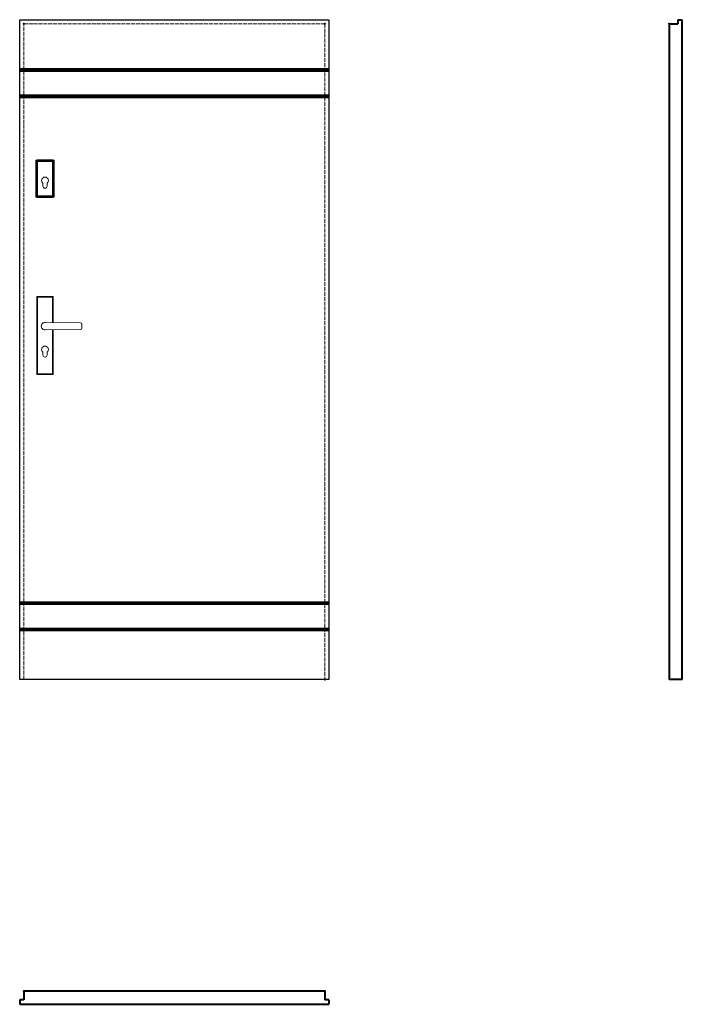
# Model space of a CAD drawing. Units: millimetres. Extents: x 0 to 2040, y -1000 to 2030.
import ezdxf

# ---------------------------------------------------------------- set-up
doc = ezdxf.new("R2010")
doc.units = ezdxf.units.MM
doc.linetypes.add('ACAD_ISO02W100', pattern=[15, 12, -3])
for name, color, linetype, lineweight in [('p-cieńka', 2, 'Continuous', 15), ('p-główna', 7, 'Continuous', 30), ('p-kreskowa', 4, 'ACAD_ISO02W100', 15)]:
    doc.layers.add(name, color=color, linetype=linetype, lineweight=lineweight)

msp = doc.modelspace()

# ---------------------------------------------------------------- linework, layer by layer
for p, q in [((0, 0), (0, 2030)), ((0, 2030), (952, 2030)), ((952, 2030), (952, 0)), ((952, 0), (0, 0))]:
    msp.add_line(p, q)
at = {"layer": 'p-cieńka', "lineweight": 40}
for p, q in [((0, 1879), (952, 1879)), ((0, 1873), (952, 1873)), ((0, 1798), (952, 1798)), ((0, 1792), (952, 1792)), ((54, 1595.5), (52, 1597.5)), ((52, 1483.5), (52, 1597.5)), ((52, 1597.5), (104, 1597.5)), ((54, 1485.5), (54, 1595.5)), ((54, 1595.5), (102, 1595.5)), ((102, 1595.5), (104, 1597.5)), ((102, 1595.5), (102, 1485.5)), ((104, 1597.5), (104, 1483.5)), ((54, 1485.5), (52, 1483.5)), ((102, 1485.5), (54, 1485.5)), ((104, 1483.5), (102, 1485.5)), ((104, 1483.5), (52, 1483.5)), ((0, 238), (952, 238)), ((0, 232), (952, 232)), ((0, 157), (952, 157)), ((0, 151), (952, 151))]:
    msp.add_line(p, q, dxfattribs=at)
at = {"layer": 'p-cieńka'}
for p, q in [((71.5, 1518), (71.5, 1526.8)), ((84.5, 1518), (84.5, 1526.8)), ((53, 1178.5), (55, 1176.5)), ((103, 1178.5), (53, 1178.5)), ((53, 938.5), (53, 1178.5)), ((101, 1176.5), (55, 1176.5)), ((55, 1176.5), (55, 940.5)), ((103, 1178.5), (101, 1176.5)), ((101, 1098.2), (101, 1176.5)), ((103, 1098.2), (103, 1178.5)), ((78, 1098.5), (187.6, 1097.1)), ((191.5, 1093.1), (191.5, 1080.9)), ((78, 1075.5), (187.6, 1076.9)), ((101, 940.5), (101, 1075.8)), ((103, 938.5), (103, 1075.8)), ((71.5, 998), (71.5, 1006.8)), ((84.5, 998), (84.5, 1006.8)), ((55, 940.5), (53, 938.5)), ((55, 940.5), (101, 940.5)), ((53, 938.5), (103, 938.5))]:
    msp.add_line(p, q, dxfattribs=at)
at = {"layer": 'p-cieńka', "color": 2}
msp.add_line((101, 940.5), (103, 938.5), dxfattribs=at)
at = {"layer": 'p-cieńka'}
for centre, radius, start, end in [((78, 1535), 10.5, 308.2466, 231.7534), ((78, 1518), 6.5, 180, 0), ((78, 1087), 11.5, 88.4857, 271.5143), ((187.5, 1093.1), 4, 0, 89.2428), ((187.5, 1080.9), 4, 270.7572, 0), ((78, 1015), 10.5, 308.2466, 231.7534), ((78, 998), 6.5, 180, 0)]:
    msp.add_arc(centre, radius, start, end, dxfattribs=at)
at = {"layer": 'p-główna', "lineweight": 40}
for p, q in [((2000, 2017), (2026, 2017)), ((2000, 2017), (2000, 0)), ((2026, 2030), (2026, 2017)), ((2026, 2030), (2040, 2030)), ((2040, 0), (2040, 2030)), ((2040, 0), (2000, 0)), ((13, -960), (13, -986)), ((939, -960), (13, -960)), ((939, -960), (939, -986)), ((0, -986), (0, -1000)), ((13, -986), (0, -986)), ((952, -986), (939, -986)), ((952, -986), (952, -1000)), ((0, -1000), (952, -1000))]:
    msp.add_line(p, q, dxfattribs=at)
for p in [(13, 2017), (13, 2017), (939, 2017), (2000, 2017), (939, 0), (13, -960), (939, -960)]:
    msp.add_point(p, dxfattribs=at)
at = {"layer": 'p-kreskowa'}
for p, q in [((13, 0), (13, 2017)), ((13, 2017), (939, 2017)), ((939, 2017), (939, 0))]:
    msp.add_line(p, q, dxfattribs=at)

# ---------------------------------------------------------------- texts
at = {"flags": 9}
msp.add_attdef('INFORMACJA', (0, 0), 'Własność Porta KMI Poland, wszelkie prawa zastrzeżone.', height=2.5, dxfattribs=at)

doc.saveas('drawing.dxf')
